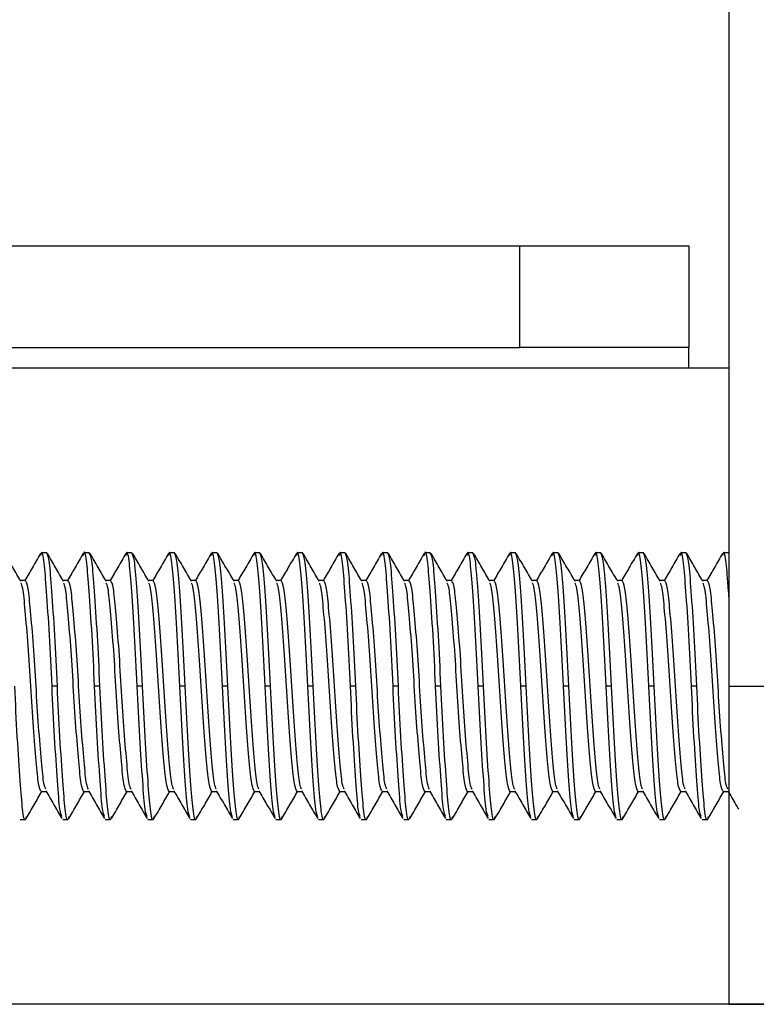
# Model space of a CAD drawing. Units: inches. Extents: x 0.4 to 16.6, y 0.2 to 10.8.
# Drawn here: x 9.3 to 9.5, y 4.9 to 5.1 of the extents above; entities that cross this region are included whole.
import ezdxf

# ---------------------------------------------------------------- set-up
doc = ezdxf.new("R2010")
doc.units = ezdxf.units.IN
doc.header["$MEASUREMENT"] = 0

msp = doc.modelspace()

# ---------------------------------------------------------------- linework, layer by layer
at = {"color": 7, "linetype": 'Continuous', "lineweight": 25}
for p, q in [((9.467814, 5.002888), (9.467814, 5.211638)), ((8.964173, 5.084138), (9.429173, 5.084138)), ((9.429173, 5.065388), (9.429173, 5.084138)), ((9.429173, 5.084138), (9.460423, 5.084138)), ((9.460423, 5.084138), (9.460423, 5.065388)), ((8.964173, 5.065388), (9.429173, 5.065388)), ((9.460423, 5.065388), (9.429173, 5.065388)), ((9.460423, 5.061638), (9.460423, 5.065388)), ((8.964173, 5.061638), (9.460423, 5.061638)), ((9.460423, 5.061638), (9.467814, 5.061638)), ((9.341771, 5.027494), (9.340787, 5.027494)), ((9.349645, 5.027494), (9.348661, 5.027494)), ((9.357519, 5.027494), (9.356535, 5.027494)), ((9.365393, 5.027494), (9.364409, 5.027494)), ((9.373267, 5.027494), (9.372283, 5.027494)), ((9.381141, 5.027494), (9.380157, 5.027494)), ((9.389015, 5.027494), (9.388031, 5.027494)), ((9.396889, 5.027494), (9.395905, 5.027494)), ((9.404763, 5.027494), (9.403779, 5.027494)), ((9.412637, 5.027494), (9.411653, 5.027494)), ((9.420511, 5.027494), (9.419527, 5.027494)), ((9.428385, 5.027494), (9.427401, 5.027494)), ((9.436259, 5.027494), (9.435275, 5.027494)), ((9.444133, 5.027494), (9.443149, 5.027494)), ((9.452007, 5.027494), (9.451023, 5.027494)), ((9.459881, 5.027494), (9.458897, 5.027494)), ((9.467755, 5.027494), (9.466771, 5.027494)), ((9.337834, 5.02238), (9.336924, 5.02238)), ((9.345708, 5.02238), (9.344798, 5.02238)), ((9.353582, 5.02238), (9.352673, 5.02238)), ((9.361456, 5.02238), (9.360547, 5.02238)), ((9.36933, 5.02238), (9.368421, 5.02238)), ((9.377204, 5.02238), (9.376295, 5.02238)), ((9.385078, 5.02238), (9.384169, 5.02238)), ((9.392952, 5.02238), (9.392043, 5.02238)), ((9.400826, 5.02238), (9.399917, 5.02238)), ((9.4087, 5.02238), (9.407791, 5.02238)), ((9.416574, 5.02238), (9.415665, 5.02238)), ((9.424448, 5.02238), (9.423539, 5.02238)), ((9.432322, 5.02238), (9.431413, 5.02238)), ((9.440196, 5.02238), (9.439287, 5.02238)), ((9.44807, 5.02238), (9.447161, 5.02238)), ((9.455944, 5.02238), (9.455035, 5.02238)), ((9.463818, 5.02238), (9.462909, 5.02238)), ((9.343739, 5.002888), (9.342755, 5.002888)), ((9.351613, 5.002888), (9.350629, 5.002888)), ((9.359487, 5.002888), (9.358503, 5.002888)), ((9.367361, 5.002888), (9.366377, 5.002888)), ((9.375236, 5.002888), (9.374251, 5.002888)), ((9.38311, 5.002888), (9.382125, 5.002888)), ((9.390984, 5.002888), (9.389999, 5.002888)), ((9.398858, 5.002888), (9.397873, 5.002888)), ((9.406732, 5.002888), (9.405747, 5.002888)), ((9.414606, 5.002888), (9.413621, 5.002888)), ((9.42248, 5.002888), (9.421495, 5.002888)), ((9.430354, 5.002888), (9.429369, 5.002888)), ((9.438228, 5.002888), (9.437243, 5.002888)), ((9.446102, 5.002888), (9.445117, 5.002888)), ((9.453976, 5.002888), (9.452991, 5.002888)), ((9.46185, 5.002888), (9.460865, 5.002888)), ((9.467814, 5.002888), (9.516314, 5.002888)), ((9.467814, 4.944138), (9.467814, 5.002888)), ((9.340787, 4.983396), (9.341696, 4.983396)), ((9.348661, 4.983396), (9.34957, 4.983396)), ((9.356535, 4.983396), (9.357444, 4.983396)), ((9.364409, 4.983396), (9.365318, 4.983396)), ((9.372283, 4.983396), (9.373192, 4.983396)), ((9.380157, 4.983396), (9.381066, 4.983396)), ((9.388031, 4.983396), (9.38894, 4.983396)), ((9.395905, 4.983396), (9.396814, 4.983396)), ((9.403779, 4.983396), (9.404688, 4.983396)), ((9.411653, 4.983396), (9.412562, 4.983396)), ((9.419527, 4.983396), (9.420436, 4.983396)), ((9.427401, 4.983396), (9.42831, 4.983396)), ((9.435275, 4.983396), (9.436184, 4.983396)), ((9.443149, 4.983396), (9.444058, 4.983396)), ((9.451023, 4.983396), (9.451932, 4.983396)), ((9.458897, 4.983396), (9.459806, 4.983396)), ((9.466771, 4.983396), (9.46768, 4.983396)), ((9.33685, 4.978281), (9.337834, 4.978281)), ((9.344724, 4.978281), (9.345708, 4.978281)), ((9.352598, 4.978281), (9.353582, 4.978281)), ((9.360472, 4.978281), (9.361456, 4.978281)), ((9.368346, 4.978281), (9.36933, 4.978281)), ((9.37622, 4.978281), (9.377204, 4.978281)), ((9.384094, 4.978281), (9.385078, 4.978281)), ((9.391968, 4.978281), (9.392952, 4.978281)), ((9.399842, 4.978281), (9.400826, 4.978281)), ((9.407716, 4.978281), (9.4087, 4.978281)), ((9.41559, 4.978281), (9.416574, 4.978281)), ((9.423464, 4.978281), (9.424448, 4.978281)), ((9.431338, 4.978281), (9.432322, 4.978281)), ((9.439212, 4.978281), (9.440196, 4.978281)), ((9.447086, 4.978281), (9.44807, 4.978281)), ((9.45496, 4.978281), (9.455944, 4.978281)), ((9.462834, 4.978281), (9.463818, 4.978281)), ((9.522923, 4.944138), (8.964173, 4.944138)), ((9.467814, 4.944138), (9.516314, 4.944138))]:
    msp.add_line(p, q, dxfattribs=at)
for points, knots in [([(9.342755, 5.002888), (9.342598, 5.006081), (9.34228, 5.01255), (9.341744, 5.020778), (9.341302, 5.026027), (9.34091, 5.028144), (9.340697, 5.027189), (9.340653, 5.02699)], [0, 0, 0, 0, 0.2326718, 0.4714502, 0.7007861, 0.9374941, 1, 1, 1, 1]), ([(9.350629, 5.002888), (9.350472, 5.006081), (9.350154, 5.01255), (9.349618, 5.020778), (9.349176, 5.026027), (9.348784, 5.028144), (9.348571, 5.027189), (9.348527, 5.02699)], [0, 0, 0, 0, 0.2326718, 0.4714502, 0.7007861, 0.9374941, 1, 1, 1, 1]), ([(9.358503, 5.002888), (9.358346, 5.006081), (9.358028, 5.01255), (9.357492, 5.020778), (9.35705, 5.026027), (9.356658, 5.028144), (9.356445, 5.027189), (9.356401, 5.02699)], [0, 0, 0, 0, 0.2326718, 0.4714502, 0.7007861, 0.9374941, 1, 1, 1, 1]), ([(9.366377, 5.002888), (9.36622, 5.006081), (9.365902, 5.01255), (9.365366, 5.020778), (9.364924, 5.026027), (9.364532, 5.028144), (9.364319, 5.027189), (9.364275, 5.02699)], [0, 0, 0, 0, 0.2326718, 0.4714502, 0.7007861, 0.9374941, 1, 1, 1, 1]), ([(9.374251, 5.002888), (9.374094, 5.006081), (9.373776, 5.01255), (9.37324, 5.020778), (9.372798, 5.026027), (9.372406, 5.028144), (9.372193, 5.027189), (9.372149, 5.02699)], [0, 0, 0, 0, 0.2326718, 0.4714502, 0.7007861, 0.9374941, 1, 1, 1, 1]), ([(9.382125, 5.002888), (9.381968, 5.006081), (9.38165, 5.01255), (9.381114, 5.020778), (9.380672, 5.026027), (9.38028, 5.028144), (9.380067, 5.027189), (9.380023, 5.02699)], [0, 0, 0, 0, 0.2326718, 0.4714502, 0.7007861, 0.937494, 1, 1, 1, 1]), ([(9.389999, 5.002888), (9.389842, 5.006081), (9.389524, 5.01255), (9.388988, 5.020778), (9.388546, 5.026027), (9.388154, 5.028144), (9.387941, 5.027189), (9.387897, 5.02699)], [0, 0, 0, 0, 0.2326718, 0.4714502, 0.7007861, 0.9374941, 1, 1, 1, 1]), ([(9.397873, 5.002888), (9.397716, 5.006081), (9.397398, 5.01255), (9.396862, 5.020778), (9.39642, 5.026027), (9.396028, 5.028144), (9.395815, 5.027189), (9.395771, 5.02699)], [0, 0, 0, 0, 0.2326718, 0.4714502, 0.7007861, 0.9374941, 1, 1, 1, 1]), ([(9.405747, 5.002888), (9.40559, 5.006081), (9.405273, 5.01255), (9.404736, 5.020778), (9.404294, 5.026027), (9.403902, 5.028144), (9.403689, 5.027189), (9.403645, 5.02699)], [0, 0, 0, 0, 0.2326718, 0.4714502, 0.7007861, 0.937494, 1, 1, 1, 1]), ([(9.413621, 5.002888), (9.413464, 5.006081), (9.413147, 5.01255), (9.41261, 5.020778), (9.412168, 5.026027), (9.411776, 5.028144), (9.411563, 5.027189), (9.411519, 5.02699)], [0, 0, 0, 0, 0.2326718, 0.4714502, 0.7007861, 0.9374941, 1, 1, 1, 1]), ([(9.421495, 5.002888), (9.421338, 5.006081), (9.421021, 5.01255), (9.420484, 5.020778), (9.420042, 5.026027), (9.41965, 5.028144), (9.419437, 5.027189), (9.419393, 5.02699)], [0, 0, 0, 0, 0.2326718, 0.4714502, 0.7007861, 0.9374941, 1, 1, 1, 1]), ([(9.429369, 5.002888), (9.429212, 5.006081), (9.428895, 5.01255), (9.428358, 5.020778), (9.427916, 5.026027), (9.427524, 5.028144), (9.427311, 5.027189), (9.427267, 5.02699)], [0, 0, 0, 0, 0.2326718, 0.4714502, 0.7007861, 0.9374941, 1, 1, 1, 1]), ([(9.437243, 5.002888), (9.437086, 5.006081), (9.436769, 5.01255), (9.436232, 5.020778), (9.43579, 5.026027), (9.435399, 5.028144), (9.435185, 5.027189), (9.435141, 5.02699)], [0, 0, 0, 0, 0.2326718, 0.4714502, 0.7007861, 0.9374941, 1, 1, 1, 1]), ([(9.445117, 5.002888), (9.444961, 5.006081), (9.444643, 5.01255), (9.444106, 5.020778), (9.443664, 5.026027), (9.443273, 5.028144), (9.443059, 5.027189), (9.443015, 5.02699)], [0, 0, 0, 0, 0.2326718, 0.4714502, 0.7007861, 0.9374941, 1, 1, 1, 1]), ([(9.452991, 5.002888), (9.452835, 5.006081), (9.452517, 5.01255), (9.45198, 5.020778), (9.451538, 5.026027), (9.451147, 5.028144), (9.450934, 5.027189), (9.450889, 5.02699)], [0, 0, 0, 0, 0.2326718, 0.4714502, 0.7007861, 0.9374941, 1, 1, 1, 1]), ([(9.460865, 5.002888), (9.460709, 5.006081), (9.460391, 5.01255), (9.459854, 5.020778), (9.459412, 5.026027), (9.459021, 5.028144), (9.458808, 5.027189), (9.458763, 5.02699)], [0, 0, 0, 0, 0.2326718, 0.4714502, 0.7007861, 0.9374941, 1, 1, 1, 1]), ([(9.467814, 5.019173), (9.467789, 5.019579), (9.467595, 5.022638), (9.467289, 5.025873), (9.466894, 5.028152), (9.466682, 5.02719), (9.466637, 5.02699)], [0, 0, 0, 0, 0.0621983, 0.4691071, 0.8890961, 1, 1, 1, 1]), ([(9.337018, 5.022219), (9.33652, 5.023076), (9.335524, 5.02479), (9.334529, 5.026506), (9.334031, 5.027365)], [0, 0, 0, 0, 0.4997289, 1, 1, 1, 1]), ([(9.340652, 5.027365), (9.340155, 5.026506), (9.339191, 5.024844), (9.338226, 5.023183), (9.337759, 5.02238)], [0, 0, 0, 0, 0.5164371, 1, 1, 1, 1]), ([(9.343739, 5.002888), (9.343582, 5.006088), (9.343265, 5.012574), (9.342729, 5.020683), (9.342285, 5.026375), (9.341944, 5.027117), (9.341771, 5.027494)], [0, 0, 0, 0, 0.2481849, 0.5028834, 0.7475099, 1, 1, 1, 1]), ([(9.344892, 5.022219), (9.344394, 5.023076), (9.343398, 5.02479), (9.342403, 5.026506), (9.341905, 5.027365)], [0, 0, 0, 0, 0.4997273, 1, 1, 1, 1]), ([(9.348526, 5.027365), (9.348029, 5.026506), (9.347065, 5.024844), (9.3461, 5.023183), (9.345633, 5.02238)], [0, 0, 0, 0, 0.5164354, 1, 1, 1, 1]), ([(9.351613, 5.002888), (9.351457, 5.006088), (9.351139, 5.012574), (9.350603, 5.020683), (9.350159, 5.026375), (9.349818, 5.027117), (9.349645, 5.027494)], [0, 0, 0, 0, 0.2481849, 0.5028834, 0.7475099, 1, 1, 1, 1]), ([(9.352766, 5.022219), (9.352268, 5.023076), (9.351272, 5.02479), (9.350277, 5.026506), (9.349779, 5.027365)], [0, 0, 0, 0, 0.4997273, 1, 1, 1, 1]), ([(9.3564, 5.027365), (9.355903, 5.026506), (9.354939, 5.024844), (9.353974, 5.023183), (9.353507, 5.02238)], [0, 0, 0, 0, 0.5164371, 1, 1, 1, 1]), ([(9.359487, 5.002888), (9.359331, 5.006088), (9.359013, 5.012574), (9.358477, 5.020683), (9.358033, 5.026375), (9.357692, 5.027117), (9.357519, 5.027494)], [0, 0, 0, 0, 0.2481849, 0.5028834, 0.7475099, 1, 1, 1, 1]), ([(9.36064, 5.022219), (9.360142, 5.023076), (9.359146, 5.02479), (9.358151, 5.026506), (9.357653, 5.027365)], [0, 0, 0, 0, 0.4997258, 1, 1, 1, 1]), ([(9.364274, 5.027365), (9.363777, 5.026506), (9.362813, 5.024844), (9.361848, 5.023183), (9.361381, 5.02238)], [0, 0, 0, 0, 0.5164371, 1, 1, 1, 1]), ([(9.367361, 5.002888), (9.367205, 5.006088), (9.366887, 5.012574), (9.366351, 5.020683), (9.365907, 5.026375), (9.365566, 5.027117), (9.365393, 5.027494)], [0, 0, 0, 0, 0.2481849, 0.5028834, 0.7475099, 1, 1, 1, 1]), ([(9.368514, 5.022219), (9.368016, 5.023076), (9.36702, 5.02479), (9.366025, 5.026506), (9.365527, 5.027365)], [0, 0, 0, 0, 0.4997273, 1, 1, 1, 1]), ([(9.372148, 5.027365), (9.371651, 5.026506), (9.370687, 5.024844), (9.369722, 5.023183), (9.369255, 5.02238)], [0, 0, 0, 0, 0.5164354, 1, 1, 1, 1]), ([(9.375236, 5.002888), (9.375079, 5.006088), (9.374761, 5.012574), (9.374225, 5.020683), (9.373781, 5.026375), (9.37344, 5.027117), (9.373267, 5.027494)], [0, 0, 0, 0, 0.2481849, 0.5028834, 0.7475099, 1, 1, 1, 1]), ([(9.376388, 5.022219), (9.37589, 5.023076), (9.374894, 5.02479), (9.373899, 5.026506), (9.373401, 5.027365)], [0, 0, 0, 0, 0.4997273, 1, 1, 1, 1]), ([(9.380022, 5.027365), (9.379525, 5.026506), (9.378561, 5.024844), (9.377596, 5.023183), (9.377129, 5.02238)], [0, 0, 0, 0, 0.5164371, 1, 1, 1, 1]), ([(9.38311, 5.002888), (9.382953, 5.006088), (9.382635, 5.012574), (9.382099, 5.020683), (9.381655, 5.026375), (9.381314, 5.027117), (9.381141, 5.027494)], [0, 0, 0, 0, 0.2481849, 0.5028834, 0.7475099, 1, 1, 1, 1]), ([(9.384262, 5.022219), (9.383764, 5.023076), (9.382768, 5.02479), (9.381773, 5.026506), (9.381275, 5.027365)], [0, 0, 0, 0, 0.4997258, 1, 1, 1, 1]), ([(9.387897, 5.027365), (9.387399, 5.026506), (9.386435, 5.024844), (9.38547, 5.023183), (9.385003, 5.02238)], [0, 0, 0, 0, 0.5164386, 1, 1, 1, 1]), ([(9.390984, 5.002888), (9.390827, 5.006088), (9.390509, 5.012574), (9.389973, 5.020683), (9.389529, 5.026375), (9.389188, 5.027117), (9.389015, 5.027494)], [0, 0, 0, 0, 0.2481848, 0.5028834, 0.7475099, 1, 1, 1, 1]), ([(9.392136, 5.022219), (9.391638, 5.023076), (9.390642, 5.02479), (9.389647, 5.026506), (9.389149, 5.027365)], [0, 0, 0, 0, 0.4997273, 1, 1, 1, 1]), ([(9.395771, 5.027365), (9.395273, 5.026506), (9.394309, 5.024844), (9.393344, 5.023183), (9.392877, 5.02238)], [0, 0, 0, 0, 0.5164354, 1, 1, 1, 1]), ([(9.398858, 5.002888), (9.398701, 5.006088), (9.398383, 5.012574), (9.397847, 5.020683), (9.397403, 5.026375), (9.397062, 5.027117), (9.396889, 5.027494)], [0, 0, 0, 0, 0.2481849, 0.5028834, 0.7475099, 1, 1, 1, 1]), ([(9.40001, 5.022219), (9.399512, 5.023076), (9.398516, 5.02479), (9.397521, 5.026506), (9.397023, 5.027365)], [0, 0, 0, 0, 0.4997289, 1, 1, 1, 1]), ([(9.403645, 5.027365), (9.403147, 5.026506), (9.402183, 5.024844), (9.401218, 5.023183), (9.400751, 5.02238)], [0, 0, 0, 0, 0.5164371, 1, 1, 1, 1]), ([(9.406732, 5.002888), (9.406575, 5.006088), (9.406257, 5.012574), (9.405721, 5.020683), (9.405277, 5.026375), (9.404936, 5.027117), (9.404763, 5.027494)], [0, 0, 0, 0, 0.2481849, 0.5028834, 0.7475099, 1, 1, 1, 1]), ([(9.407884, 5.022219), (9.407386, 5.023076), (9.40639, 5.02479), (9.405395, 5.026506), (9.404897, 5.027365)], [0, 0, 0, 0, 0.4997273, 1, 1, 1, 1]), ([(9.411519, 5.027365), (9.411021, 5.026506), (9.410057, 5.024844), (9.409092, 5.023183), (9.408625, 5.02238)], [0, 0, 0, 0, 0.5164386, 1, 1, 1, 1]), ([(9.414606, 5.002888), (9.414449, 5.006088), (9.414131, 5.012574), (9.413595, 5.020683), (9.413151, 5.026375), (9.41281, 5.027117), (9.412637, 5.027494)], [0, 0, 0, 0, 0.2481849, 0.5028834, 0.7475099, 1, 1, 1, 1]), ([(9.415758, 5.022219), (9.41526, 5.023076), (9.414264, 5.02479), (9.413269, 5.026506), (9.412771, 5.027365)], [0, 0, 0, 0, 0.4997273, 1, 1, 1, 1]), ([(9.419393, 5.027365), (9.418895, 5.026506), (9.417931, 5.024844), (9.416966, 5.023183), (9.416499, 5.02238)], [0, 0, 0, 0, 0.5164371, 1, 1, 1, 1]), ([(9.42248, 5.002888), (9.422323, 5.006088), (9.422005, 5.012574), (9.421469, 5.020683), (9.421025, 5.026375), (9.420684, 5.027117), (9.420511, 5.027494)], [0, 0, 0, 0, 0.2481849, 0.5028834, 0.7475099, 1, 1, 1, 1]), ([(9.423632, 5.022219), (9.423134, 5.023076), (9.422138, 5.02479), (9.421143, 5.026506), (9.420645, 5.027365)], [0, 0, 0, 0, 0.4997289, 1, 1, 1, 1]), ([(9.427267, 5.027365), (9.426769, 5.026506), (9.425805, 5.024844), (9.42484, 5.023183), (9.424373, 5.02238)], [0, 0, 0, 0, 0.5164371, 1, 1, 1, 1]), ([(9.430354, 5.002888), (9.430197, 5.006088), (9.429879, 5.012574), (9.429343, 5.020683), (9.428899, 5.026375), (9.428558, 5.027117), (9.428385, 5.027494)], [0, 0, 0, 0, 0.2481849, 0.5028834, 0.7475099, 1, 1, 1, 1]), ([(9.431506, 5.022219), (9.431008, 5.023076), (9.430012, 5.02479), (9.429017, 5.026506), (9.428519, 5.027365)], [0, 0, 0, 0, 0.4997273, 1, 1, 1, 1]), ([(9.435141, 5.027365), (9.434643, 5.026506), (9.433679, 5.024844), (9.432714, 5.023183), (9.432247, 5.02238)], [0, 0, 0, 0, 0.5164354, 1, 1, 1, 1]), ([(9.438228, 5.002888), (9.438071, 5.006088), (9.437753, 5.012574), (9.437217, 5.020683), (9.436773, 5.026375), (9.436432, 5.027117), (9.436259, 5.027494)], [0, 0, 0, 0, 0.2481849, 0.5028834, 0.7475099, 1, 1, 1, 1]), ([(9.43938, 5.022219), (9.438882, 5.023076), (9.437886, 5.02479), (9.436891, 5.026506), (9.436393, 5.027365)], [0, 0, 0, 0, 0.4997273, 1, 1, 1, 1]), ([(9.443015, 5.027365), (9.442517, 5.026506), (9.441553, 5.024844), (9.440588, 5.023183), (9.440121, 5.02238)], [0, 0, 0, 0, 0.5164371, 1, 1, 1, 1]), ([(9.446102, 5.002888), (9.445945, 5.006088), (9.445627, 5.012574), (9.445091, 5.020683), (9.444647, 5.026375), (9.444306, 5.027117), (9.444133, 5.027494)], [0, 0, 0, 0, 0.2481849, 0.5028834, 0.7475099, 1, 1, 1, 1]), ([(9.447254, 5.022219), (9.446756, 5.023076), (9.44576, 5.02479), (9.444765, 5.026506), (9.444267, 5.027365)], [0, 0, 0, 0, 0.4997258, 1, 1, 1, 1]), ([(9.450889, 5.027365), (9.450391, 5.026506), (9.449427, 5.024844), (9.448462, 5.023183), (9.447995, 5.02238)], [0, 0, 0, 0, 0.5164386, 1, 1, 1, 1]), ([(9.453976, 5.002888), (9.453819, 5.006088), (9.453501, 5.012574), (9.452965, 5.020683), (9.452521, 5.026375), (9.45218, 5.027117), (9.452007, 5.027494)], [0, 0, 0, 0, 0.2481848, 0.5028834, 0.7475099, 1, 1, 1, 1]), ([(9.455128, 5.022219), (9.45463, 5.023076), (9.453634, 5.02479), (9.452639, 5.026506), (9.452141, 5.027365)], [0, 0, 0, 0, 0.4997273, 1, 1, 1, 1]), ([(9.458763, 5.027365), (9.458265, 5.026506), (9.457301, 5.024844), (9.456336, 5.023183), (9.455869, 5.02238)], [0, 0, 0, 0, 0.5164354, 1, 1, 1, 1]), ([(9.46185, 5.002888), (9.461693, 5.006088), (9.461375, 5.012574), (9.460839, 5.020683), (9.460395, 5.026375), (9.460054, 5.027117), (9.459881, 5.027494)], [0, 0, 0, 0, 0.2481849, 0.5028834, 0.7475099, 1, 1, 1, 1]), ([(9.463002, 5.022219), (9.462504, 5.023076), (9.461508, 5.02479), (9.460513, 5.026506), (9.460015, 5.027365)], [0, 0, 0, 0, 0.4997273, 1, 1, 1, 1]), ([(9.466637, 5.027365), (9.466139, 5.026506), (9.465175, 5.024844), (9.46421, 5.023183), (9.463743, 5.02238)], [0, 0, 0, 0, 0.5164371, 1, 1, 1, 1]), ([(9.341613, 4.983868), (9.341494, 4.984097), (9.341209, 4.98465), (9.340814, 4.988825), (9.340277, 4.995206), (9.339802, 5.00289), (9.339328, 5.01056), (9.338792, 5.016984), (9.338348, 5.021493), (9.338007, 5.022081), (9.337834, 5.02238)], [0, 0, 0, 0, 0.09043891, 0.21775586, 0.35033243, 0.47950738, 0.60868232, 0.7412589, 0.86857585, 1, 1, 1, 1]), ([(9.349487, 4.983868), (9.349368, 4.984097), (9.349083, 4.98465), (9.348688, 4.988825), (9.348151, 4.995206), (9.347677, 5.00289), (9.347202, 5.01056), (9.346666, 5.016984), (9.346222, 5.021493), (9.345881, 5.022081), (9.345708, 5.02238)], [0, 0, 0, 0, 0.0904389, 0.2177559, 0.3503324, 0.4795074, 0.6086823, 0.7412589, 0.8685759, 1, 1, 1, 1]), ([(9.357361, 4.983868), (9.357242, 4.984097), (9.356957, 4.98465), (9.356562, 4.988825), (9.356025, 4.995206), (9.355551, 5.00289), (9.355076, 5.01056), (9.35454, 5.016984), (9.354096, 5.021493), (9.353755, 5.022081), (9.353582, 5.02238)], [0, 0, 0, 0, 0.09043891, 0.21775586, 0.35033243, 0.47950738, 0.60868232, 0.7412589, 0.86857585, 1, 1, 1, 1]), ([(9.365235, 4.983868), (9.365116, 4.984097), (9.364831, 4.98465), (9.364436, 4.988825), (9.363899, 4.995206), (9.363425, 5.00289), (9.36295, 5.01056), (9.362414, 5.016984), (9.36197, 5.021493), (9.361629, 5.022081), (9.361456, 5.02238)], [0, 0, 0, 0, 0.09043891, 0.21775586, 0.35033243, 0.47950738, 0.60868232, 0.7412589, 0.86857585, 1, 1, 1, 1]), ([(9.373109, 4.983868), (9.37299, 4.984097), (9.372705, 4.98465), (9.37231, 4.988825), (9.371773, 4.995206), (9.371299, 5.00289), (9.370824, 5.01056), (9.370288, 5.016984), (9.369844, 5.021493), (9.369503, 5.022081), (9.36933, 5.02238)], [0, 0, 0, 0, 0.09043891, 0.21775586, 0.35033243, 0.47950738, 0.60868232, 0.7412589, 0.86857585, 1, 1, 1, 1]), ([(9.380983, 4.983868), (9.380864, 4.984097), (9.380579, 4.98465), (9.380184, 4.988825), (9.379647, 4.995206), (9.379173, 5.00289), (9.378698, 5.01056), (9.378162, 5.016984), (9.377718, 5.021493), (9.377377, 5.022081), (9.377204, 5.02238)], [0, 0, 0, 0, 0.09043891, 0.21775586, 0.35033243, 0.47950738, 0.60868232, 0.7412589, 0.86857585, 1, 1, 1, 1]), ([(9.388857, 4.983868), (9.388738, 4.984097), (9.388453, 4.98465), (9.388058, 4.988825), (9.387521, 4.995206), (9.387047, 5.00289), (9.386572, 5.01056), (9.386036, 5.016984), (9.385592, 5.021493), (9.385251, 5.022081), (9.385078, 5.02238)], [0, 0, 0, 0, 0.09043891, 0.21775586, 0.35033244, 0.47950738, 0.60868233, 0.74125886, 0.86857585, 1, 1, 1, 1]), ([(9.396731, 4.983868), (9.396612, 4.984097), (9.396327, 4.98465), (9.395932, 4.988825), (9.395395, 4.995206), (9.394921, 5.00289), (9.394446, 5.01056), (9.39391, 5.016984), (9.393466, 5.021493), (9.393125, 5.022081), (9.392952, 5.02238)], [0, 0, 0, 0, 0.09043891, 0.21775586, 0.35033243, 0.47950738, 0.60868232, 0.7412589, 0.86857585, 1, 1, 1, 1]), ([(9.404605, 4.983868), (9.404486, 4.984097), (9.404201, 4.98465), (9.403806, 4.988825), (9.403269, 4.995206), (9.402795, 5.00289), (9.40232, 5.01056), (9.401784, 5.016984), (9.40134, 5.021493), (9.400999, 5.022081), (9.400826, 5.02238)], [0, 0, 0, 0, 0.09043891, 0.21775586, 0.35033243, 0.47950738, 0.60868232, 0.7412589, 0.86857585, 1, 1, 1, 1]), ([(9.412479, 4.983868), (9.41236, 4.984097), (9.412075, 4.98465), (9.41168, 4.988825), (9.411143, 4.995206), (9.410669, 5.00289), (9.410194, 5.01056), (9.409658, 5.016984), (9.409214, 5.021493), (9.408873, 5.022081), (9.4087, 5.02238)], [0, 0, 0, 0, 0.0904389, 0.2177559, 0.3503325, 0.4795074, 0.6086823, 0.7412589, 0.8685759, 1, 1, 1, 1]), ([(9.420353, 4.983868), (9.420234, 4.984097), (9.419949, 4.98465), (9.419554, 4.988825), (9.419017, 4.995206), (9.418543, 5.00289), (9.418068, 5.01056), (9.417532, 5.016984), (9.417088, 5.021493), (9.416747, 5.022081), (9.416574, 5.02238)], [0, 0, 0, 0, 0.09043891, 0.21775586, 0.35033243, 0.47950738, 0.60868232, 0.7412589, 0.86857585, 1, 1, 1, 1]), ([(9.428227, 4.983868), (9.428108, 4.984097), (9.427823, 4.98465), (9.427428, 4.988825), (9.426891, 4.995206), (9.426417, 5.00289), (9.425942, 5.01056), (9.425406, 5.016984), (9.424962, 5.021493), (9.424621, 5.022081), (9.424448, 5.02238)], [0, 0, 0, 0, 0.09043891, 0.21775586, 0.35033243, 0.47950738, 0.60868232, 0.7412589, 0.86857585, 1, 1, 1, 1]), ([(9.436101, 4.983868), (9.435982, 4.984097), (9.435697, 4.98465), (9.435302, 4.988825), (9.434765, 4.995206), (9.434291, 5.00289), (9.433816, 5.01056), (9.43328, 5.016984), (9.432836, 5.021493), (9.432495, 5.022081), (9.432322, 5.02238)], [0, 0, 0, 0, 0.0904389, 0.2177559, 0.3503324, 0.4795074, 0.6086823, 0.7412589, 0.8685759, 1, 1, 1, 1]), ([(9.443975, 4.983868), (9.443856, 4.984097), (9.443571, 4.98465), (9.443176, 4.988825), (9.442639, 4.995206), (9.442165, 5.00289), (9.44169, 5.01056), (9.441154, 5.016984), (9.44071, 5.021493), (9.440369, 5.022081), (9.440196, 5.02238)], [0, 0, 0, 0, 0.09043891, 0.21775586, 0.35033243, 0.47950738, 0.60868232, 0.7412589, 0.86857585, 1, 1, 1, 1]), ([(9.451849, 4.983868), (9.45173, 4.984097), (9.451445, 4.98465), (9.45105, 4.988825), (9.450513, 4.995206), (9.450039, 5.00289), (9.449564, 5.01056), (9.449028, 5.016984), (9.448584, 5.021493), (9.448243, 5.022081), (9.44807, 5.02238)], [0, 0, 0, 0, 0.09043891, 0.21775586, 0.35033243, 0.47950738, 0.60868232, 0.7412589, 0.86857585, 1, 1, 1, 1]), ([(9.459723, 4.983868), (9.459604, 4.984097), (9.459319, 4.98465), (9.458924, 4.988825), (9.458387, 4.995206), (9.457913, 5.00289), (9.457438, 5.01056), (9.456902, 5.016984), (9.456458, 5.021493), (9.456117, 5.022081), (9.455944, 5.02238)], [0, 0, 0, 0, 0.09043891, 0.21775586, 0.35033243, 0.47950738, 0.60868232, 0.7412589, 0.86857585, 1, 1, 1, 1]), ([(9.467597, 4.983868), (9.467478, 4.984097), (9.467193, 4.98465), (9.466798, 4.988825), (9.466261, 4.995206), (9.465787, 5.00289), (9.465312, 5.01056), (9.464776, 5.016984), (9.464332, 5.021493), (9.463991, 5.022081), (9.463818, 5.02238)], [0, 0, 0, 0, 0.09043891, 0.21775586, 0.35033243, 0.47950738, 0.60868232, 0.7412589, 0.86857585, 1, 1, 1, 1]), ([(9.340787, 4.983396), (9.340614, 4.983694), (9.340273, 4.984282), (9.339832, 4.988761), (9.339297, 4.995158), (9.338821, 5.002832), (9.338344, 5.010569), (9.337807, 5.01695), (9.337412, 5.021125), (9.337126, 5.021678), (9.337008, 5.021908)], [0, 0, 0, 0, 0.1314241, 0.258741, 0.3885551, 0.5204928, 0.6496677, 0.7822442, 0.9095611, 1, 1, 1, 1]), ([(9.348661, 4.983396), (9.348488, 4.983694), (9.348147, 4.984282), (9.347706, 4.988761), (9.347171, 4.995158), (9.346695, 5.002832), (9.346218, 5.010569), (9.345681, 5.01695), (9.345286, 5.021125), (9.345, 5.021678), (9.344882, 5.021908)], [0, 0, 0, 0, 0.1314241, 0.258741, 0.388555, 0.5204928, 0.6496677, 0.7822442, 0.9095611, 1, 1, 1, 1]), ([(9.356535, 4.983396), (9.356362, 4.983694), (9.356021, 4.984282), (9.35558, 4.988761), (9.355045, 4.995158), (9.354569, 5.002832), (9.354092, 5.010569), (9.353555, 5.01695), (9.35316, 5.021125), (9.352874, 5.021678), (9.352756, 5.021908)], [0, 0, 0, 0, 0.1314241, 0.258741, 0.388555, 0.5204928, 0.6496677, 0.7822442, 0.9095611, 1, 1, 1, 1]), ([(9.364409, 4.983396), (9.364236, 4.983694), (9.363895, 4.984282), (9.363454, 4.988761), (9.362919, 4.995158), (9.362443, 5.002832), (9.361966, 5.010569), (9.361429, 5.01695), (9.361034, 5.021125), (9.360748, 5.021678), (9.36063, 5.021908)], [0, 0, 0, 0, 0.1314241, 0.258741, 0.388555, 0.5204928, 0.6496677, 0.7822442, 0.9095611, 1, 1, 1, 1]), ([(9.372283, 4.983396), (9.37211, 4.983694), (9.371769, 4.984282), (9.371328, 4.988761), (9.370793, 4.995158), (9.370317, 5.002832), (9.36984, 5.010569), (9.369303, 5.01695), (9.368908, 5.021125), (9.368622, 5.021678), (9.368504, 5.021908)], [0, 0, 0, 0, 0.1314241, 0.258741, 0.388555, 0.5204928, 0.6496677, 0.7822442, 0.9095611, 1, 1, 1, 1]), ([(9.380157, 4.983396), (9.379984, 4.983694), (9.379643, 4.984282), (9.379202, 4.988761), (9.378667, 4.995158), (9.378191, 5.002832), (9.377714, 5.010569), (9.377177, 5.01695), (9.376782, 5.021125), (9.376496, 5.021678), (9.376378, 5.021908)], [0, 0, 0, 0, 0.1314241, 0.258741, 0.388555, 0.5204929, 0.6496677, 0.7822442, 0.9095611, 1, 1, 1, 1]), ([(9.388031, 4.983396), (9.387858, 4.983694), (9.387517, 4.984282), (9.387076, 4.988761), (9.386541, 4.995158), (9.386065, 5.002832), (9.385588, 5.010569), (9.385051, 5.01695), (9.384656, 5.021125), (9.38437, 5.021678), (9.384252, 5.021908)], [0, 0, 0, 0, 0.1314241, 0.258741, 0.388555, 0.5204928, 0.6496677, 0.7822442, 0.9095611, 1, 1, 1, 1]), ([(9.395905, 4.983396), (9.395732, 4.983694), (9.395391, 4.984282), (9.39495, 4.988761), (9.394415, 4.995158), (9.393939, 5.002832), (9.393462, 5.010569), (9.392925, 5.01695), (9.39253, 5.021125), (9.392244, 5.021678), (9.392126, 5.021908)], [0, 0, 0, 0, 0.1314241, 0.258741, 0.388555, 0.5204928, 0.6496677, 0.7822442, 0.9095611, 1, 1, 1, 1]), ([(9.403779, 4.983396), (9.403606, 4.983694), (9.403265, 4.984282), (9.402824, 4.988761), (9.402289, 4.995158), (9.401813, 5.002832), (9.401336, 5.010569), (9.400799, 5.01695), (9.400404, 5.021125), (9.400118, 5.021678), (9.4, 5.021908)], [0, 0, 0, 0, 0.13142409, 0.25874101, 0.38855505, 0.52049282, 0.6496677, 0.78224421, 0.90956113, 1, 1, 1, 1]), ([(9.411653, 4.983396), (9.41148, 4.983694), (9.411139, 4.984282), (9.410698, 4.988761), (9.410163, 4.995158), (9.409687, 5.002832), (9.40921, 5.010569), (9.408673, 5.01695), (9.408278, 5.021125), (9.407993, 5.021678), (9.407874, 5.021908)], [0, 0, 0, 0, 0.1314241, 0.258741, 0.388555, 0.5204928, 0.6496677, 0.7822442, 0.9095611, 1, 1, 1, 1]), ([(9.419527, 4.983396), (9.419354, 4.983694), (9.419013, 4.984282), (9.418572, 4.988761), (9.418037, 4.995158), (9.417561, 5.002832), (9.417084, 5.010569), (9.416547, 5.01695), (9.416152, 5.021125), (9.415867, 5.021678), (9.415748, 5.021908)], [0, 0, 0, 0, 0.1314241, 0.258741, 0.388555, 0.5204928, 0.6496677, 0.7822442, 0.9095611, 1, 1, 1, 1]), ([(9.427401, 4.983396), (9.427228, 4.983694), (9.426887, 4.984282), (9.426446, 4.988761), (9.425911, 4.995158), (9.425435, 5.002832), (9.424958, 5.010569), (9.424421, 5.01695), (9.424026, 5.021125), (9.423741, 5.021678), (9.423622, 5.021908)], [0, 0, 0, 0, 0.1314241, 0.258741, 0.3885551, 0.5204928, 0.6496677, 0.7822442, 0.9095611, 1, 1, 1, 1]), ([(9.435275, 4.983396), (9.435102, 4.983694), (9.434761, 4.984282), (9.43432, 4.988761), (9.433785, 4.995158), (9.433309, 5.002832), (9.432832, 5.010569), (9.432295, 5.01695), (9.4319, 5.021125), (9.431615, 5.021678), (9.431496, 5.021908)], [0, 0, 0, 0, 0.1314241, 0.258741, 0.388555, 0.5204928, 0.6496677, 0.7822442, 0.9095611, 1, 1, 1, 1]), ([(9.443149, 4.983396), (9.442976, 4.983694), (9.442635, 4.984282), (9.442194, 4.988761), (9.441659, 4.995158), (9.441183, 5.002832), (9.440706, 5.010569), (9.440169, 5.01695), (9.439774, 5.021125), (9.439489, 5.021678), (9.43937, 5.021908)], [0, 0, 0, 0, 0.1314241, 0.258741, 0.388555, 0.5204928, 0.6496677, 0.7822442, 0.9095611, 1, 1, 1, 1]), ([(9.451023, 4.983396), (9.45085, 4.983694), (9.450509, 4.984282), (9.450068, 4.988761), (9.449534, 4.995158), (9.449057, 5.002832), (9.44858, 5.010569), (9.448043, 5.01695), (9.447648, 5.021125), (9.447363, 5.021678), (9.447244, 5.021908)], [0, 0, 0, 0, 0.1314241, 0.258741, 0.388555, 0.5204928, 0.6496677, 0.7822442, 0.9095611, 1, 1, 1, 1]), ([(9.458897, 4.983396), (9.458724, 4.983694), (9.458383, 4.984282), (9.457942, 4.988761), (9.457408, 4.995158), (9.456931, 5.002832), (9.456454, 5.010569), (9.455917, 5.01695), (9.455522, 5.021125), (9.455237, 5.021678), (9.455118, 5.021908)], [0, 0, 0, 0, 0.1314241, 0.258741, 0.388555, 0.5204928, 0.6496677, 0.7822442, 0.9095611, 1, 1, 1, 1]), ([(9.466771, 4.983396), (9.466598, 4.983694), (9.466257, 4.984282), (9.465816, 4.988761), (9.465282, 4.995158), (9.464805, 5.002832), (9.464328, 5.010569), (9.463791, 5.01695), (9.463396, 5.021125), (9.463111, 5.021678), (9.462992, 5.021908)], [0, 0, 0, 0, 0.1314241, 0.258741, 0.388555, 0.5204929, 0.6496677, 0.7822442, 0.9095611, 1, 1, 1, 1]), ([(9.337968, 4.978786), (9.337923, 4.978586), (9.33771, 4.977632), (9.337319, 4.979748), (9.336877, 4.984997), (9.33634, 4.993225), (9.336022, 4.999695), (9.335865, 5.002888)], [0, 0, 0, 0, 0.062506, 0.299214, 0.5285499, 0.7673299, 1, 1, 1, 1]), ([(9.34459, 4.978786), (9.344463, 4.97909), (9.344169, 4.979795), (9.343767, 4.985127), (9.34323, 4.993193), (9.342912, 4.999684), (9.342755, 5.002888)], [0, 0, 0, 0, 0.1990892, 0.4611915, 0.7340871, 1, 1, 1, 1]), ([(9.345842, 4.978786), (9.345797, 4.978586), (9.345584, 4.977632), (9.345193, 4.979748), (9.344751, 4.984997), (9.344214, 4.993225), (9.343896, 4.999695), (9.343739, 5.002888)], [0, 0, 0, 0, 0.062506, 0.299214, 0.5285499, 0.7673299, 1, 1, 1, 1]), ([(9.352464, 4.978786), (9.352337, 4.97909), (9.352043, 4.979795), (9.351641, 4.985127), (9.351104, 4.993193), (9.350786, 4.999684), (9.350629, 5.002888)], [0, 0, 0, 0, 0.1990892, 0.4611915, 0.7340871, 1, 1, 1, 1]), ([(9.353716, 4.978786), (9.353671, 4.978586), (9.353458, 4.977632), (9.353067, 4.979748), (9.352625, 4.984997), (9.352088, 4.993225), (9.35177, 4.999695), (9.351613, 5.002888)], [0, 0, 0, 0, 0.062506, 0.299214, 0.5285499, 0.7673299, 1, 1, 1, 1]), ([(9.360338, 4.978786), (9.360211, 4.97909), (9.359917, 4.979795), (9.359515, 4.985127), (9.358978, 4.993193), (9.35866, 4.999684), (9.358503, 5.002888)], [0, 0, 0, 0, 0.1990892, 0.4611915, 0.7340871, 1, 1, 1, 1]), ([(9.36159, 4.978786), (9.361545, 4.978586), (9.361332, 4.977632), (9.360941, 4.979748), (9.360499, 4.984997), (9.359962, 4.993225), (9.359644, 4.999695), (9.359487, 5.002888)], [0, 0, 0, 0, 0.062506, 0.299214, 0.5285499, 0.7673299, 1, 1, 1, 1]), ([(9.368212, 4.978786), (9.368085, 4.97909), (9.367791, 4.979795), (9.367389, 4.985127), (9.366852, 4.993193), (9.366534, 4.999684), (9.366377, 5.002888)], [0, 0, 0, 0, 0.1990892, 0.4611915, 0.7340871, 1, 1, 1, 1]), ([(9.369464, 4.978786), (9.369419, 4.978586), (9.369206, 4.977632), (9.368815, 4.979748), (9.368373, 4.984997), (9.367836, 4.993225), (9.367518, 4.999695), (9.367361, 5.002888)], [0, 0, 0, 0, 0.0625059, 0.299214, 0.5285499, 0.7673299, 1, 1, 1, 1]), ([(9.376086, 4.978786), (9.375959, 4.97909), (9.375665, 4.979795), (9.375263, 4.985127), (9.374726, 4.993193), (9.374408, 4.999684), (9.374251, 5.002888)], [0, 0, 0, 0, 0.1990892, 0.4611915, 0.7340871, 1, 1, 1, 1]), ([(9.377338, 4.978786), (9.377293, 4.978586), (9.37708, 4.977632), (9.376689, 4.979748), (9.376247, 4.984997), (9.37571, 4.993225), (9.375392, 4.999695), (9.375236, 5.002888)], [0, 0, 0, 0, 0.062506, 0.299214, 0.5285499, 0.7673299, 1, 1, 1, 1]), ([(9.38396, 4.978786), (9.383833, 4.97909), (9.383539, 4.979795), (9.383137, 4.985127), (9.3826, 4.993193), (9.382282, 4.999684), (9.382125, 5.002888)], [0, 0, 0, 0, 0.1990892, 0.4611915, 0.7340871, 1, 1, 1, 1]), ([(9.385212, 4.978786), (9.385167, 4.978586), (9.384954, 4.977632), (9.384563, 4.979748), (9.384121, 4.984997), (9.383584, 4.993225), (9.383266, 4.999695), (9.38311, 5.002888)], [0, 0, 0, 0, 0.062506, 0.299214, 0.5285499, 0.7673299, 1, 1, 1, 1]), ([(9.391834, 4.978786), (9.391707, 4.97909), (9.391413, 4.979795), (9.391011, 4.985127), (9.390474, 4.993193), (9.390156, 4.999684), (9.389999, 5.002888)], [0, 0, 0, 0, 0.1990892, 0.4611915, 0.7340871, 1, 1, 1, 1]), ([(9.393086, 4.978786), (9.393041, 4.978586), (9.392828, 4.977632), (9.392437, 4.979748), (9.391995, 4.984997), (9.391458, 4.993225), (9.39114, 4.999695), (9.390984, 5.002888)], [0, 0, 0, 0, 0.062506, 0.299214, 0.5285499, 0.7673299, 1, 1, 1, 1]), ([(9.399708, 4.978786), (9.399581, 4.97909), (9.399287, 4.979795), (9.398885, 4.985127), (9.398348, 4.993193), (9.39803, 4.999684), (9.397873, 5.002888)], [0, 0, 0, 0, 0.1990892, 0.4611915, 0.7340871, 1, 1, 1, 1]), ([(9.40096, 4.978786), (9.400915, 4.978586), (9.400702, 4.977632), (9.400311, 4.979748), (9.399869, 4.984997), (9.399332, 4.993225), (9.399014, 4.999695), (9.398858, 5.002888)], [0, 0, 0, 0, 0.062506, 0.299214, 0.5285499, 0.7673299, 1, 1, 1, 1]), ([(9.407582, 4.978786), (9.407455, 4.97909), (9.407161, 4.979795), (9.406759, 4.985127), (9.406222, 4.993193), (9.405904, 4.999684), (9.405747, 5.002888)], [0, 0, 0, 0, 0.1990892, 0.4611915, 0.7340871, 1, 1, 1, 1]), ([(9.408834, 4.978786), (9.408789, 4.978586), (9.408576, 4.977632), (9.408185, 4.979748), (9.407743, 4.984997), (9.407206, 4.993225), (9.406888, 4.999695), (9.406732, 5.002888)], [0, 0, 0, 0, 0.062506, 0.299214, 0.5285499, 0.7673299, 1, 1, 1, 1]), ([(9.415456, 4.978786), (9.415329, 4.97909), (9.415035, 4.979795), (9.414633, 4.985127), (9.414096, 4.993193), (9.413778, 4.999684), (9.413621, 5.002888)], [0, 0, 0, 0, 0.1990892, 0.4611915, 0.7340871, 1, 1, 1, 1]), ([(9.416708, 4.978786), (9.416663, 4.978586), (9.41645, 4.977632), (9.416059, 4.979748), (9.415617, 4.984997), (9.41508, 4.993225), (9.414762, 4.999695), (9.414606, 5.002888)], [0, 0, 0, 0, 0.062506, 0.299214, 0.5285499, 0.7673299, 1, 1, 1, 1]), ([(9.42333, 4.978786), (9.423203, 4.97909), (9.422909, 4.979795), (9.422507, 4.985127), (9.42197, 4.993193), (9.421652, 4.999684), (9.421495, 5.002888)], [0, 0, 0, 0, 0.1990891, 0.4611915, 0.7340871, 1, 1, 1, 1]), ([(9.424582, 4.978786), (9.424537, 4.978586), (9.424324, 4.977632), (9.423933, 4.979748), (9.423491, 4.984997), (9.422954, 4.993225), (9.422636, 4.999695), (9.42248, 5.002888)], [0, 0, 0, 0, 0.062506, 0.299214, 0.5285499, 0.7673299, 1, 1, 1, 1]), ([(9.431204, 4.978786), (9.431077, 4.97909), (9.430783, 4.979795), (9.430381, 4.985127), (9.429844, 4.993193), (9.429526, 4.999684), (9.429369, 5.002888)], [0, 0, 0, 0, 0.1990892, 0.4611915, 0.7340871, 1, 1, 1, 1]), ([(9.432456, 4.978786), (9.432411, 4.978586), (9.432198, 4.977632), (9.431807, 4.979748), (9.431365, 4.984997), (9.430828, 4.993225), (9.43051, 4.999695), (9.430354, 5.002888)], [0, 0, 0, 0, 0.062506, 0.299214, 0.5285499, 0.7673299, 1, 1, 1, 1]), ([(9.439078, 4.978786), (9.438951, 4.97909), (9.438657, 4.979795), (9.438255, 4.985127), (9.437718, 4.993193), (9.4374, 4.999684), (9.437243, 5.002888)], [0, 0, 0, 0, 0.1990892, 0.4611915, 0.7340871, 1, 1, 1, 1]), ([(9.44033, 4.978786), (9.440286, 4.978586), (9.440073, 4.977632), (9.439681, 4.979748), (9.439239, 4.984997), (9.438702, 4.993225), (9.438385, 4.999695), (9.438228, 5.002888)], [0, 0, 0, 0, 0.062506, 0.299214, 0.5285499, 0.7673299, 1, 1, 1, 1]), ([(9.446952, 4.978786), (9.446825, 4.97909), (9.446531, 4.979795), (9.446129, 4.985127), (9.445592, 4.993193), (9.445274, 4.999684), (9.445117, 5.002888)], [0, 0, 0, 0, 0.1990892, 0.4611915, 0.7340871, 1, 1, 1, 1]), ([(9.448204, 4.978786), (9.44816, 4.978586), (9.447947, 4.977632), (9.447555, 4.979748), (9.447113, 4.984997), (9.446576, 4.993225), (9.446259, 4.999695), (9.446102, 5.002888)], [0, 0, 0, 0, 0.062506, 0.299214, 0.5285499, 0.7673299, 1, 1, 1, 1]), ([(9.454826, 4.978786), (9.454699, 4.97909), (9.454405, 4.979795), (9.454003, 4.985127), (9.453466, 4.993193), (9.453148, 4.999684), (9.452991, 5.002888)], [0, 0, 0, 0, 0.1990892, 0.4611915, 0.7340871, 1, 1, 1, 1]), ([(9.456078, 4.978786), (9.456034, 4.978586), (9.455821, 4.977632), (9.455429, 4.979748), (9.454987, 4.984997), (9.45445, 4.993225), (9.454133, 4.999695), (9.453976, 5.002888)], [0, 0, 0, 0, 0.0625059, 0.299214, 0.5285499, 0.7673299, 1, 1, 1, 1]), ([(9.4627, 4.978786), (9.462573, 4.97909), (9.462279, 4.979795), (9.461877, 4.985127), (9.46134, 4.993193), (9.461022, 4.999684), (9.460865, 5.002888)], [0, 0, 0, 0, 0.1990892, 0.4611915, 0.7340871, 1, 1, 1, 1]), ([(9.463952, 4.978786), (9.463908, 4.978586), (9.463695, 4.977632), (9.463303, 4.979748), (9.462861, 4.984997), (9.462324, 4.993225), (9.462007, 4.999695), (9.46185, 5.002888)], [0, 0, 0, 0, 0.062506, 0.299214, 0.5285499, 0.7673299, 1, 1, 1, 1]), ([(9.337968, 4.978411), (9.338466, 4.979269), (9.33943, 4.980931), (9.340395, 4.982592), (9.340861, 4.983396)], [0, 0, 0, 0, 0.5164386, 1, 1, 1, 1]), ([(9.341603, 4.983557), (9.342101, 4.9827), (9.343097, 4.980985), (9.344092, 4.979269), (9.344589, 4.978411)], [0, 0, 0, 0, 0.4997258, 1, 1, 1, 1]), ([(9.345842, 4.978411), (9.34634, 4.979269), (9.347304, 4.980931), (9.348269, 4.982592), (9.348735, 4.983396)], [0, 0, 0, 0, 0.5164371, 1, 1, 1, 1]), ([(9.349477, 4.983557), (9.349975, 4.9827), (9.350971, 4.980985), (9.351966, 4.979269), (9.352463, 4.978411)], [0, 0, 0, 0, 0.4997273, 1, 1, 1, 1]), ([(9.353716, 4.978411), (9.354214, 4.979269), (9.355178, 4.980931), (9.356143, 4.982592), (9.35661, 4.983396)], [0, 0, 0, 0, 0.5164354, 1, 1, 1, 1]), ([(9.357351, 4.983557), (9.357849, 4.9827), (9.358845, 4.980985), (9.35984, 4.979269), (9.360337, 4.978411)], [0, 0, 0, 0, 0.4997273, 1, 1, 1, 1]), ([(9.36159, 4.978411), (9.362088, 4.979269), (9.363052, 4.980931), (9.364017, 4.982592), (9.364484, 4.983396)], [0, 0, 0, 0, 0.5164371, 1, 1, 1, 1]), ([(9.365225, 4.983557), (9.365723, 4.9827), (9.366719, 4.980985), (9.367714, 4.979269), (9.368211, 4.978411)], [0, 0, 0, 0, 0.4997258, 1, 1, 1, 1]), ([(9.369464, 4.978411), (9.369962, 4.979269), (9.370926, 4.980931), (9.371891, 4.982592), (9.372358, 4.983396)], [0, 0, 0, 0, 0.5164371, 1, 1, 1, 1]), ([(9.373099, 4.983557), (9.373597, 4.9827), (9.374593, 4.980985), (9.375588, 4.979269), (9.376085, 4.978411)], [0, 0, 0, 0, 0.4997273, 1, 1, 1, 1]), ([(9.377338, 4.978411), (9.377836, 4.979269), (9.3788, 4.980931), (9.379765, 4.982592), (9.380232, 4.983396)], [0, 0, 0, 0, 0.5164354, 1, 1, 1, 1]), ([(9.380973, 4.983557), (9.381471, 4.9827), (9.382467, 4.980985), (9.383462, 4.979269), (9.383959, 4.978411)], [0, 0, 0, 0, 0.4997273, 1, 1, 1, 1]), ([(9.385212, 4.978411), (9.38571, 4.979269), (9.386674, 4.980931), (9.387639, 4.982592), (9.388106, 4.983396)], [0, 0, 0, 0, 0.5164371, 1, 1, 1, 1]), ([(9.388847, 4.983557), (9.389345, 4.9827), (9.390341, 4.980985), (9.391336, 4.979269), (9.391834, 4.978411)], [0, 0, 0, 0, 0.4997289, 1, 1, 1, 1]), ([(9.393086, 4.978411), (9.393584, 4.979269), (9.394548, 4.980931), (9.395513, 4.982592), (9.39598, 4.983396)], [0, 0, 0, 0, 0.5164354, 1, 1, 1, 1]), ([(9.396721, 4.983557), (9.397219, 4.9827), (9.398215, 4.980985), (9.39921, 4.979269), (9.399708, 4.978411)], [0, 0, 0, 0, 0.4997273, 1, 1, 1, 1]), ([(9.40096, 4.978411), (9.401458, 4.979269), (9.402422, 4.980931), (9.403387, 4.982592), (9.403854, 4.983396)], [0, 0, 0, 0, 0.5164386, 1, 1, 1, 1]), ([(9.404595, 4.983557), (9.405093, 4.9827), (9.406089, 4.980985), (9.407084, 4.979269), (9.407582, 4.978411)], [0, 0, 0, 0, 0.4997273, 1, 1, 1, 1]), ([(9.408834, 4.978411), (9.409332, 4.979269), (9.410296, 4.980931), (9.411261, 4.982592), (9.411728, 4.983396)], [0, 0, 0, 0, 0.5164371, 1, 1, 1, 1]), ([(9.412469, 4.983557), (9.412967, 4.9827), (9.413963, 4.980985), (9.414958, 4.979269), (9.415456, 4.978411)], [0, 0, 0, 0, 0.4997273, 1, 1, 1, 1]), ([(9.416708, 4.978411), (9.417206, 4.979269), (9.41817, 4.980931), (9.419135, 4.982592), (9.419602, 4.983396)], [0, 0, 0, 0, 0.5164354, 1, 1, 1, 1]), ([(9.420343, 4.983557), (9.420841, 4.9827), (9.421837, 4.980985), (9.422832, 4.979269), (9.42333, 4.978411)], [0, 0, 0, 0, 0.4997273, 1, 1, 1, 1]), ([(9.424582, 4.978411), (9.42508, 4.979269), (9.426044, 4.980931), (9.427009, 4.982592), (9.427476, 4.983396)], [0, 0, 0, 0, 0.5164386, 1, 1, 1, 1]), ([(9.428217, 4.983557), (9.428715, 4.9827), (9.429711, 4.980985), (9.430706, 4.979269), (9.431204, 4.978411)], [0, 0, 0, 0, 0.4997258, 1, 1, 1, 1]), ([(9.432456, 4.978411), (9.432954, 4.979269), (9.433918, 4.980931), (9.434883, 4.982592), (9.43535, 4.983396)], [0, 0, 0, 0, 0.5164371, 1, 1, 1, 1]), ([(9.436091, 4.983557), (9.436589, 4.9827), (9.437585, 4.980985), (9.43858, 4.979269), (9.439078, 4.978411)], [0, 0, 0, 0, 0.4997273, 1, 1, 1, 1]), ([(9.44033, 4.978411), (9.440828, 4.979269), (9.441792, 4.980931), (9.442757, 4.982592), (9.443224, 4.983396)], [0, 0, 0, 0, 0.5164354, 1, 1, 1, 1]), ([(9.443965, 4.983557), (9.444463, 4.9827), (9.445459, 4.980985), (9.446454, 4.979269), (9.446952, 4.978411)], [0, 0, 0, 0, 0.4997273, 1, 1, 1, 1]), ([(9.448204, 4.978411), (9.448702, 4.979269), (9.449666, 4.980931), (9.450631, 4.982592), (9.451098, 4.983396)], [0, 0, 0, 0, 0.5164371, 1, 1, 1, 1]), ([(9.451839, 4.983557), (9.452337, 4.9827), (9.453333, 4.980985), (9.454328, 4.979269), (9.454826, 4.978411)], [0, 0, 0, 0, 0.4997258, 1, 1, 1, 1]), ([(9.456078, 4.978411), (9.456576, 4.979269), (9.45754, 4.980931), (9.458505, 4.982592), (9.458972, 4.983396)], [0, 0, 0, 0, 0.5164371, 1, 1, 1, 1]), ([(9.459713, 4.983557), (9.460211, 4.9827), (9.461207, 4.980985), (9.462202, 4.979269), (9.4627, 4.978411)], [0, 0, 0, 0, 0.4997273, 1, 1, 1, 1]), ([(9.463952, 4.978411), (9.46445, 4.979269), (9.465414, 4.980931), (9.466379, 4.982592), (9.466846, 4.983396)], [0, 0, 0, 0, 0.5164354, 1, 1, 1, 1]), ([(9.467587, 4.983557), (9.468085, 4.9827), (9.468742, 4.98157), (9.469398, 4.980438), (9.469556, 4.980165)], [0, 0, 0, 0, 0.75809156, 1, 1, 1, 1])]:
    msp.add_open_spline(points, degree=3, knots=knots, dxfattribs=at)

doc.saveas('drawing.dxf')
